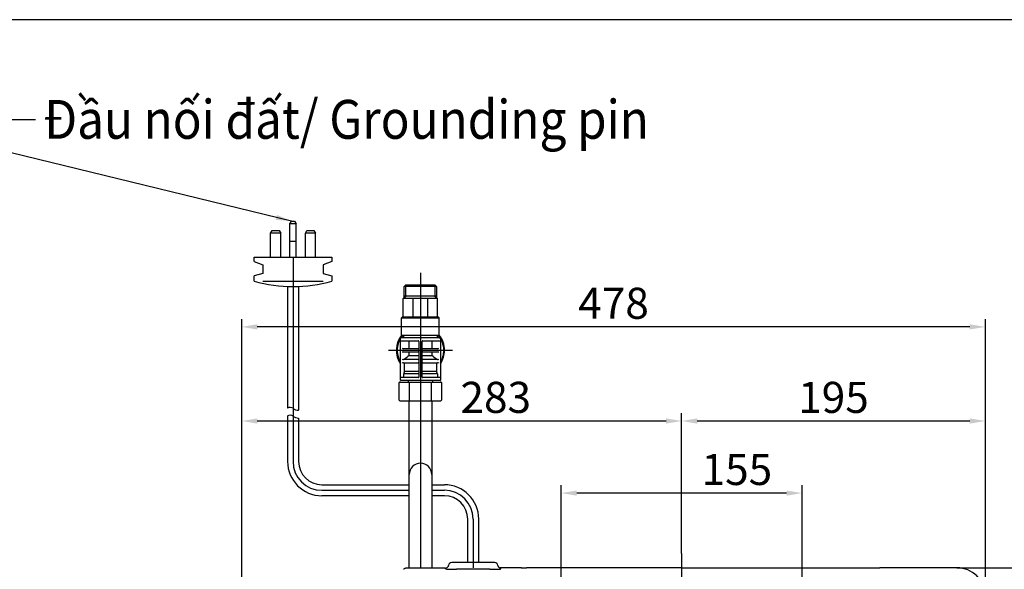
# Model space of a CAD drawing. Extents: x 143 to 1766, y 87 to 1554.
# Drawn here: x 809 to 1443, y 1145 to 1498 of the extents above; entities that cross this region are included whole.
import ezdxf
from ezdxf.lldxf.tags import DXFTag

# ---------------------------------------------------------------- set-up
doc = ezdxf.new("R2010")
doc.units = 0
doc.layers.get('0').update_dxf_attribs({"linetype": 'CONTINUOUS'})
doc.layers.get('Defpoints').update_dxf_attribs({"linetype": 'CONTINUOUS'})
for name, color, linetype in [('1', 7, 'CONTINUOUS'), ('3', 7, 'CONTINUOUS'), ('_Z___X', 7, 'CONTINUOUS'), ('tam', 6, 'CENTER')]:
    doc.layers.add(name, color=color, linetype=linetype)
doc.styles.add('CONVERTER_1', font='simplex.shx', dxfattribs={"width": 0.95})
doc.styles.get("Standard").update_dxf_attribs({"font": 'arial.ttf'})
tags = doc.linetypes.add('CENTER', pattern=[50.8, 31.75, -6.35, 6.35, -6.35]).pattern_tags.tags
tags[10:11] = [DXFTag(74, 4), DXFTag(75, 0), DXFTag(340, '0'), DXFTag(46, 1.0), DXFTag(50, 0.0), DXFTag(44, 0.0), DXFTag(45, 0.0)]
tags[8:9] = [DXFTag(74, 4), DXFTag(75, 0), DXFTag(340, '0'), DXFTag(46, 1.0), DXFTag(50, 0.0), DXFTag(44, 0.0), DXFTag(45, 0.0)]
tags[6:7] = [DXFTag(74, 4), DXFTag(75, 0), DXFTag(340, '0'), DXFTag(46, 1.0), DXFTag(50, 0.0), DXFTag(44, 0.0), DXFTag(45, 0.0)]
tags[4:5] = [DXFTag(74, 4), DXFTag(75, 0), DXFTag(340, '0'), DXFTag(46, 1.0), DXFTag(50, 0.0), DXFTag(44, 0.0), DXFTag(45, 0.0)]
doc.dimstyles.get("Standard").update_dxf_attribs({"dimtxt": 20, "dimasz": 10, "dimexe": 5, "dimexo": 0, "dimgap": 5, "dimtad": 1, "dimtoh": 1, "dimdec": 0, "dimzin": 0, "dimdsep": 46, "dimtxsty": 'Standard', "dimcen": 0.09, "dimclrd": 251, "dimclre": 251, "dimadec": 0, "dimazin": 0, "dimtfac": 1, "dimtdec": 4, "dimtix": 1, "dimtofl": 0, "dimtmove": 0, "dimatfit": 3, "dimfxl": 1, "dimtolj": 1, "dimtzin": 0, "dimarcsym": 0})

# ---------------------------------------------------------------- blocks, each defined once
blk = doc.blocks.new('*D39')
at = {"color": 251, "lineweight": -2}
for p, q in [((1412.23, 1145.74), (1558.54, 1145.74)), ((1553.54, 632.83), (1553.54, 1135.74)), ((1235.58, 622.83), (1558.54, 622.83))]:
    blk.add_line(p, q, dxfattribs=at)
at = {"color": 251}
for points in [[(1551.88, 1135.74), (1555.21, 1135.74), (1553.54, 1145.74)], [(1551.88, 632.83), (1555.21, 632.83), (1553.54, 622.83)]]:
    blk.add_solid(points, dxfattribs=at)
at = {"layer": 'Defpoints', "color": 0}
for p in [(1412.23, 1145.74), (1553.54, 1145.74), (1235.58, 622.83)]:
    blk.add_point(p, dxfattribs=at)
at = {"color": 0, "insert": (1538.33, 884.29), "char_height": 20, "attachment_point": 5, "rotation": 90}
blk.add_mtext('\\A1;523', dxfattribs=at)
blk = doc.blocks.new('*D41')
at = {"color": 251, "lineweight": -2}
for p, q in [((952.1, 1126.36), (952.1, 1305.78)), ((1430.49, 1127.74), (1430.49, 1305.78)), ((1420.49, 1300.78), (962.1, 1300.78))]:
    blk.add_line(p, q, dxfattribs=at)
at = {"color": 251}
for points in [[(962.1, 1302.45), (962.1, 1299.11), (952.1, 1300.78)], [(1420.49, 1302.45), (1420.49, 1299.11), (1430.49, 1300.78)]]:
    blk.add_solid(points, dxfattribs=at)
at = {"layer": 'Defpoints', "color": 0}
for p in [(952.1, 1300.78), (1430.49, 1127.74), (952.1, 1126.36)]:
    blk.add_point(p, dxfattribs=at)
at = {"color": 0, "insert": (1191.29, 1315.99), "char_height": 20, "attachment_point": 5}
blk.add_mtext('\\A1;478', dxfattribs=at)
blk = doc.blocks.new('*D42')
at = {"color": 251, "lineweight": -2}
for p, q in [((1235.1, 1154.93), (1235.1, 1245.22)), ((1430.49, 1127.74), (1430.49, 1245.22)), ((1420.49, 1240.22), (1245.1, 1240.22))]:
    blk.add_line(p, q, dxfattribs=at)
at = {"color": 251}
for points in [[(1245.1, 1241.89), (1245.1, 1238.55), (1235.1, 1240.22)], [(1420.49, 1241.89), (1420.49, 1238.55), (1430.49, 1240.22)]]:
    blk.add_solid(points, dxfattribs=at)
at = {"layer": 'Defpoints', "color": 0}
for p in [(1235.1, 1240.22), (1235.1, 1154.93), (1430.49, 1127.74)]:
    blk.add_point(p, dxfattribs=at)
at = {"color": 0, "insert": (1332.79, 1255.43), "char_height": 20, "attachment_point": 5}
blk.add_mtext('\\A1;195', dxfattribs=at)
blk = doc.blocks.new('*D43')
at = {"color": 251, "lineweight": -2}
for p, q in [((952.1, 1126.36), (952.1, 1245.22)), ((1235.1, 1154.93), (1235.1, 1245.22)), ((1225.1, 1240.22), (962.1, 1240.22))]:
    blk.add_line(p, q, dxfattribs=at)
at = {"color": 251}
for points in [[(962.1, 1241.89), (962.1, 1238.55), (952.1, 1240.22)], [(1225.1, 1241.89), (1225.1, 1238.55), (1235.1, 1240.22)]]:
    blk.add_solid(points, dxfattribs=at)
at = {"layer": 'Defpoints', "color": 0}
for p in [(952.1, 1240.22), (1235.1, 1154.93), (952.1, 1126.36)]:
    blk.add_point(p, dxfattribs=at)
at = {"color": 0, "insert": (1115.51, 1255.44), "char_height": 20, "attachment_point": 5}
blk.add_mtext('\\A1;283', dxfattribs=at)
blk = doc.blocks.new('*D44')
at = {"color": 251, "lineweight": -2}
for p, q in [((1412.23, 1145.74), (1504.55, 1145.74)), ((1499.55, 1105.74), (1499.55, 1135.74)), ((1322.6, 1095.74), (1504.55, 1095.74))]:
    blk.add_line(p, q, dxfattribs=at)
at = {"color": 251}
for points in [[(1497.88, 1135.74), (1501.22, 1135.74), (1499.55, 1145.74)], [(1497.88, 1105.74), (1501.22, 1105.74), (1499.55, 1095.74)]]:
    blk.add_solid(points, dxfattribs=at)
at = {"layer": 'Defpoints', "color": 0}
for p in [(1412.23, 1145.74), (1499.55, 1145.74), (1322.6, 1095.74)]:
    blk.add_point(p, dxfattribs=at)
at = {"color": 0, "insert": (1484.34, 1120.74), "char_height": 20, "attachment_point": 5, "rotation": 90}
blk.add_mtext('\\A1;50', dxfattribs=at)
blk = doc.blocks.new('*D45')
at = {"color": 251, "lineweight": -2}
for p, q in [((1157.6, 1105.74), (1157.6, 1198.84)), ((1312.6, 1105.74), (1312.6, 1198.84)), ((1302.6, 1193.84), (1167.6, 1193.84))]:
    blk.add_line(p, q, dxfattribs=at)
at = {"color": 251}
for points in [[(1167.6, 1195.5), (1167.6, 1192.17), (1157.6, 1193.84)], [(1302.6, 1195.5), (1302.6, 1192.17), (1312.6, 1193.84)]]:
    blk.add_solid(points, dxfattribs=at)
at = {"layer": 'Defpoints', "color": 0}
for p in [(1157.6, 1193.84), (1157.6, 1105.74), (1312.6, 1105.74)]:
    blk.add_point(p, dxfattribs=at)
at = {"color": 0, "insert": (1270.63, 1209.05), "char_height": 20, "attachment_point": 5}
blk.add_mtext('\\A1;155', dxfattribs=at)

msp = doc.modelspace()

# ---------------------------------------------------------------- linework, layer by layer
at = {"color": 7}
for p, q in [((1055.99, 1307.34), (1055.99, 1319.04)), ((1056.29, 1319.34), (1077.69, 1319.34)), ((1077.99, 1307.34), (1077.99, 1319.04)), ((1054.79, 1306.64), (1055.5, 1307.34)), ((1054.79, 1306.64), (1079.19, 1306.64)), ((1055.5, 1307.34), (1078.49, 1307.34)), ((1079.19, 1306.64), (1078.49, 1307.34)), ((1079.66, 1293.74), (1054.54, 1293.74)), ((1056.49, 1295.54), (1056.29, 1295.34)), ((1077.91, 1295.34), (1077.71, 1295.54)), ((1054.54, 1291.74), (1065.69, 1291.74)), ((1065.69, 1286.74), (1056.11, 1286.74)), ((1059.81, 1286.74), (1059.81, 1291.74)), ((1065.99, 1291.44), (1065.99, 1268.54)), ((1068.21, 1268.54), (1068.21, 1291.44)), ((1068.51, 1291.74), (1079.66, 1291.74)), ((1078.09, 1286.74), (1068.51, 1286.74)), ((1074.39, 1291.74), (1074.39, 1286.74)), ((1056.11, 1284.74), (1065.69, 1284.74)), ((1065.69, 1279.74), (1056.11, 1279.74)), ((1059.81, 1282.38), (1059.81, 1284.74)), ((1059.81, 1282.38), (1065.99, 1282.38)), ((1068.21, 1282.38), (1074.39, 1282.38)), ((1068.51, 1284.74), (1078.09, 1284.74)), ((1078.09, 1279.74), (1068.51, 1279.74)), ((1074.39, 1284.74), (1074.39, 1282.38)), ((1056.11, 1277.74), (1065.69, 1277.74)), ((1056.77, 1272.41), (1056.77, 1277.74)), ((1068.51, 1277.74), (1078.09, 1277.74)), ((1077.43, 1277.74), (1077.43, 1272.41)), ((1065.69, 1268.24), (1054.54, 1268.24)), ((1056.27, 1268.24), (1056.27, 1270.58)), ((1079.66, 1268.24), (1068.51, 1268.24)), ((1077.93, 1270.58), (1077.93, 1268.24)), ((1053.75, 1265.24), (1080.24, 1265.24)), ((1079.66, 1266.24), (1054.54, 1266.24)), ((1059.29, 1265.24), (1059.29, 1266.24)), ((1074.91, 1266.24), (1074.91, 1265.24)), ((1053.75, 1253.24), (1080.24, 1253.24))]:
    msp.add_line(p, q, dxfattribs=at)
msp.add_lwpolyline([(142.92, 87.11), (1765.75, 87.11), (1765.75, 1498.45), (142.92, 1498.45)], close=True, dxfattribs=at)
for centre, start, end in [((1056.29, 1319.04), 90, 180), ((1077.69, 1319.04), 0, 90), ((1065.69, 1291.44), 0.00002, 90.00055), ((1065.69, 1287.04), 270.00134, 0), ((1068.51, 1291.44), 89.99945, 179.99998), ((1068.51, 1287.04), 180, 269.99866), ((1065.69, 1284.44), 0, 89.99866), ((1065.69, 1280.04), 270.00134, 0), ((1068.51, 1284.44), 90.00134, 180), ((1068.51, 1280.04), 180, 269.99866), ((1065.69, 1277.44), 0, 89.99866), ((1068.51, 1277.44), 90.00134, 180), ((1065.69, 1268.54), 269.99943, 359.99962), ((1068.51, 1268.54), 180.00038, 270.00057)]:
    msp.add_arc(centre, 0.3, start, end, dxfattribs=at)
at = {"layer": '1', "color": 7}
for p, q in [((983.07, 1367.02), (984.1, 1368.87)), ((984.1, 1368.87), (986.1, 1368.87)), ((986.1, 1368.87), (987.12, 1367.02)), ((970.68, 1360.99), (971.68, 1362.84)), ((971.68, 1362.84), (976.16, 1362.84)), ((976.16, 1362.84), (977.16, 1360.99)), ((987.12, 1367.02), (983.07, 1367.02)), ((983.07, 1345.64), (983.07, 1367.02)), ((987.12, 1345.64), (987.12, 1367.02)), ((993.04, 1360.99), (994.04, 1362.84)), ((994.04, 1362.84), (998.52, 1362.84)), ((998.52, 1362.84), (999.52, 1360.99)), ((977.16, 1360.99), (970.68, 1360.99)), ((970.68, 1345.64), (970.68, 1360.99)), ((977.16, 1345.64), (977.16, 1360.99)), ((983.07, 1355.84), (987.12, 1355.84)), ((999.52, 1360.99), (993.04, 1360.99)), ((993.04, 1345.64), (993.04, 1360.99)), ((999.52, 1345.64), (999.52, 1360.99)), ((960.11, 1342.77), (960.11, 1345.64)), ((960.11, 1345.64), (1010.09, 1345.64)), ((1010.09, 1345.64), (1010.09, 1342.77)), ((960.11, 1342.77), (965.62, 1340.68)), ((965.62, 1340.68), (965.62, 1335.08)), ((1010.09, 1342.77), (1004.58, 1340.68)), ((1004.58, 1340.68), (1004.58, 1335.08)), ((965.62, 1335.08), (960.11, 1333.73)), ((960.11, 1330.28), (960.11, 1333.73)), ((965.62, 1330.28), (1004.58, 1330.28)), ((1004.58, 1335.08), (1010.09, 1333.73)), ((1010.09, 1333.73), (1010.09, 1330.28)), ((981.55, 1326.79), (981.55, 1248.45)), ((988.65, 1326.79), (988.65, 1247.13)), ((1056.51, 1326.68), (1057.68, 1327.84)), ((1056.51, 1319.34), (1056.51, 1326.68)), ((1077.47, 1326.68), (1056.51, 1326.68)), ((1057.68, 1327.84), (1076.31, 1327.84)), ((1057.68, 1320.84), (1057.68, 1327.84)), ((1076.31, 1327.84), (1077.47, 1326.68)), ((1076.31, 1327.84), (1076.31, 1320.84)), ((1077.47, 1326.68), (1077.47, 1319.34)), ((1056.51, 1320.84), (1077.47, 1320.84)), ((1057.68, 1320.84), (1056.51, 1319.34)), ((1062.44, 1307.72), (1062.44, 1318.99)), ((1071.55, 1318.99), (1071.55, 1307.72)), ((1077.47, 1319.34), (1076.31, 1320.84)), ((1056.19, 1295.04), (1056.19, 1294.24)), ((1078.01, 1294.24), (1078.01, 1295.04)), ((1056.74, 1272.19), (1056.34, 1270.99)), ((1056.77, 1270.74), (1065.99, 1270.74)), ((1057.31, 1272.24), (1065.99, 1272.24)), ((1068.21, 1272.24), (1076.89, 1272.24)), ((1068.21, 1270.74), (1077.43, 1270.74)), ((1077.86, 1270.99), (1077.46, 1272.19)), ((1053.45, 1253.54), (1053.45, 1264.94)), ((1060.06, 1253.24), (1060.06, 1265.24)), ((1073.92, 1265.24), (1073.92, 1253.24)), ((1080.54, 1264.94), (1080.54, 1253.54)), ((1059.85, 1205.75), (1059.85, 1253.24)), ((1074.35, 1253.24), (1074.35, 1205.75)), ((981.55, 1243.45), (981.55, 1214.2)), ((988.65, 1242.13), (988.65, 1214.2)), ((1059.85, 1145.59), (1059.85, 1205.75)), ((1074.35, 1205.75), (1074.35, 1145.59)), ((1003.65, 1199.2), (1059.85, 1199.2)), ((1074.35, 1199.2), (1082.45, 1199.2)), ((1059.85, 1192.1), (1003.65, 1192.1)), ((1082.45, 1192.1), (1074.35, 1192.1)), ((1097.45, 1149.09), (1097.45, 1177.1)), ((1104.55, 1149.09), (1104.55, 1177.1)), ((1114.83, 1149.09), (1087.17, 1149.09)), ((1114.83, 1149.09), (1087.17, 1149.09)), ((1087.17, 1149.09), (1087.17, 1149.09)), ((1114.83, 1149.09), (1114.83, 1149.09)), ((1083.2, 1145.59), (1058.72, 1145.59)), ((1058.72, 1145.59), (1058.72, 1145.59)), ((1083.2, 1145.05), (1083.2, 1145.59)), ((1111.8, 1144.92), (1090.2, 1144.92)), ((1131.76, 1145.74), (1118.02, 1145.74)), ((1118.8, 1145.59), (1118.78, 1145.59)), ((1118.8, 1145.05), (1118.8, 1145.59)), ((1131.86, 1145.71), (1131.76, 1145.74)), ((1131.99, 1145.69), (1131.94, 1145.71)), ((1235.1, 1145.65), (1135.36, 1145.65)), ((1235.1, 1145.65), (1359.23, 1145.65)), ((1362.65, 1145.71), (1362.6, 1145.69)), ((1362.83, 1145.74), (1362.73, 1145.71)), ((1412.23, 1145.74), (1362.83, 1145.74))]:
    msp.add_line(p, q, dxfattribs=at)
for centre, radius, start, end in [((985.1, 1416.26), 89.54, 253.7938, 286.2062), ((1067.1, 1285.74), 15.49, 140.75542, 214.23858), ((1067.1, 1285.74), 15, 139.20661, 211.3777), ((1054.54, 1293.44), 0.3, 90, 180), ((1055.69, 1294.24), 0.5, 270, 0), ((1056.69, 1295.04), 0.5, 143.1301, 180), ((1077.51, 1295.04), 0.5, 0, 36.8699), ((1078.51, 1294.24), 0.5, 180, 270), ((1067.1, 1285.74), 15, 0, 40.79339), ((1067.1, 1285.74), 15.49, 0, 39.24458), ((1079.66, 1293.44), 0.3, 0, 90), ((1054.54, 1292.04), 0.3, 180, 270), ((1057.14, 1290.54), 3.93, 242.75919, 254.89799), ((1077.06, 1290.54), 3.93, 285.10201, 297.24081), ((1079.66, 1292.04), 0.3, 270, 0), ((1058.08, 1278.53), 6.52, 107.51947, 114.82313), ((1057.58, 1284.69), 5.16, 244.21015, 253.44703), ((1906.59, 251.14), 1334.36, 129.39013, 129.56846), ((227.61, 251.14), 1334.36, 50.43154, 50.60987), ((1076.13, 1278.53), 6.52, 65.17687, 72.48053), ((1076.62, 1284.69), 5.16, 286.55297, 295.78985), ((1067.1, 1285.74), 15, 329.01972, 0), ((1067.1, 1285.74), 15.49, 326.11714, 0), ((1057.98, 1271.77), 6.26, 107.36422, 114.97838), ((1076.22, 1271.77), 6.26, 65.02162, 72.63578), ((1054.54, 1267.94), 0.3, 90, 180), ((1057.56, 1270.58), 1.29, 161.43235, 179.99919), ((1056.08, 1272.41), 0.695, 341.42368, 359.99585), ((1078.12, 1272.41), 0.695, 180.00415, 198.57632), ((1076.64, 1270.58), 1.29, 0.00081, 18.56765), ((1079.66, 1267.94), 0.3, 0, 90), ((1053.75, 1264.94), 0.3, 90, 180), ((1054.54, 1266.54), 0.3, 180, 270), ((1079.66, 1266.54), 0.3, 270, 0), ((1080.24, 1264.94), 0.3, 0, 90), ((983.27, 1245.56), 3.37, 57.25, 120.74401), ((988.43, 1252.15), 5.02, 228.43114, 272.50626), ((1053.75, 1253.54), 0.3, 180, 270), ((1080.24, 1253.54), 0.3, 270, 0), ((983.27, 1240.56), 3.37, 57.25, 120.74401), ((988.43, 1247.15), 5.02, 228.43114, 272.50626), ((1003.65, 1214.2), 22.1, 180, 270), ((1003.65, 1214.2), 15, 180, 270), ((1067.1, 1205.75), 7.25, 0, 180), ((1082.45, 1177.1), 22.1, 0, 90), ((1082.45, 1177.1), 15, 0, 90), ((1083.2, 1147.59), 2, 287.76575, 352.82141), ((1087.17, 1147.09), 2, 89.9889, 172.83464), ((1114.83, 1147.09), 2, 7.17727, 89.99922), ((1118.8, 1147.59), 2, 187.17183, 269.50078), ((1062.04, 1134.55), 11.83, 117.06549, 119.91318), ((1061.66, 1135.29), 11, 113.03201, 117.05383), ((1058.71, 1142.35), 3.35, 109.2428, 113.84759), ((1057.98, 1144.36), 1.21, 92.78472, 107.79237), ((1058.72, 1127.55), 18.04, 90.0011, 92.54575), ((1083.2, 1147.59), 2, 270.00006, 278.61497), ((1083.46, 1146.06), 1.05, 255.64839, 264.85651), ((1083.63, 1147.81), 2.8, 264.50092, 269.34258), ((1083.2, 1147.59), 2, 278.61493, 287.76065), ((1086.87, 1224.99), 80.05, 267.65717, 268.27553), ((1088.65, 1346.97), 202.04, 268.81384, 269.45181), ((1090.25, 1529.9), 384.98, 269.47379, 269.99241), ((1112.02, 1445.7), 300.77, 269.95778, 270.94951), ((1116.8, 1172.5), 27.53, 270.42467, 272.79353), ((1117.11, 1181.94), 36.96, 271.59682, 272.20179), ((1118.5, 1146.28), 1.27, 271.64072, 283.78703), ((1131.76, 1145.25), 0.499, 68.94247, 90.05055), ((1131.87, 1145.29), 0.416, 77.74565, 90.51959), ((1132.46, 1152.05), 6.37, 265.47741, 269.19845), ((1133.97, 1205.23), 59.58, 268.46236, 269.25688), ((1135.19, 1295.96), 150.31, 269.23752, 270.06295), ((1359.4, 1295.96), 150.31, 269.93705, 270.76248), ((1360.62, 1205.23), 59.58, 270.74312, 271.53764), ((1362.13, 1152.05), 6.37, 270.80155, 274.52259), ((1362.72, 1145.29), 0.416, 89.48041, 102.25435), ((1362.83, 1145.25), 0.499, 89.94945, 111.05753), ((1412.41, 1127.67), 18.07, 0.23486, 90.55742)]:
    msp.add_arc(centre, radius, start, end, dxfattribs=at)
at = {"layer": '3', "color": 7}
for p, q in [((1054.79, 1295.54), (1054.79, 1306.64)), ((1079.19, 1295.54), (1079.19, 1306.64)), ((1054.24, 1292.04), (1054.24, 1293.44)), ((1054.79, 1295.54), (1079.19, 1295.54)), ((1079.96, 1293.44), (1079.96, 1292.04)), ((1054.24, 1267.94), (1054.24, 1292.04)), ((1079.96, 1292.04), (1079.96, 1267.94)), ((1054.24, 1266.54), (1054.24, 1267.94)), ((1079.96, 1267.94), (1079.96, 1266.54))]:
    msp.add_line(p, q, dxfattribs=at)
at = {"layer": '_Z___X', "color": 7}
for centre, start, end in [((1061.65, 1145.69), 180, 199.47122), ((1072.55, 1145.69), 340.52878, 0)]:
    msp.add_arc(centre, 0.3, start, end, dxfattribs=at)
at = {"layer": 'tam', "color": 7}
for p, q in [((985.1, 1345.64), (985.1, 1243.39)), ((1067.1, 1335.62), (1067.1, 1145.59)), ((1046.61, 1285.74), (1087.59, 1285.74)), ((985.1, 1243.39), (985.1, 1214.2)), ((1003.65, 1195.65), (1059.85, 1195.65)), ((1074.35, 1195.65), (1082.45, 1195.65)), ((1101, 1177.1), (1101, 1145.65)), ((1235.1, 1154.93), (1235.1, 616.44))]:
    msp.add_line(p, q, dxfattribs=at)
for centre, start, end in [((1003.65, 1214.2), 180, 270), ((1082.45, 1177.1), 0, 90)]:
    msp.add_arc(centre, 18.55, start, end, dxfattribs=at)

# ---------------------------------------------------------------- texts
at = {"layer": 'tam', "color": 7, "insert": (824.34, 1434.32), "char_height": 25, "attachment_point": 4, "style": 'CONVERTER_1'}
msp.add_mtext('{\\fArial|b0|i0|c0|p34;\\W0.9;Đầu nối đất/ Grounding pin  }', dxfattribs=at)

# ---------------------------------------------------------------- dimensions: what is measured, and where the dimension line sits
at = {"color": 7}
for base, p2, picture, middle in [((952.1, 1300.78), (952.1, 1126.36), '*D41', (1191.29, 1315.99)), ((1235.1, 1240.22), (1235.1, 1154.93), '*D42', (1332.79, 1255.43))]:
    dim = msp.add_linear_dim(base=base, p1=(1430.49, 1127.74), p2=p2, dimstyle='Standard', dxfattribs=at)
    dim.commit()
    dim.dimension.update_dxf_attribs({"geometry": picture, "text_midpoint": middle})
for base, p1, p2, picture, middle in [((952.1, 1240.22), (1235.1, 1154.93), (952.1, 1126.36), '*D43', (1115.51, 1240.22)), ((1157.6, 1193.84), (1312.6, 1105.74), (1157.6, 1105.74), '*D45', (1270.63, 1193.84))]:
    dim = msp.add_linear_dim(base=base, p1=p1, p2=p2, dimstyle='Standard', dxfattribs=at)
    dim.commit()
    dim.dimension.update_dxf_attribs({"geometry": picture, "text_midpoint": middle, "dimtype": 160})
dim = msp.add_linear_dim(base=(1553.54, 1145.74), p1=(1235.58, 622.83), p2=(1412.23, 1145.74), angle=90, dimstyle='Standard', dxfattribs=at)
dim.commit()
dim.dimension.update_dxf_attribs({"geometry": '*D39', "text_midpoint": (1538.33, 884.29)})
dim = msp.add_linear_dim(base=(1499.55, 1145.74), p1=(1322.6, 1095.74), p2=(1412.23, 1145.74), angle=90, text='50', dimstyle='Standard', dxfattribs=at)
dim.commit()
dim.dimension.update_dxf_attribs({"geometry": '*D44', "text_midpoint": (1499.55, 1120.74), "dimtype": 160})

# ---------------------------------------------------------------- leaders
at = {"linetype": 'Continuous', "annotation_type": 0, "has_hookline": 1, "hookline_direction": 0, "text_width": 373.63}
msp.add_leader([(477.39, 1367.95), (715.36, 1434.32), (819.34, 1434.32)], dimstyle='Standard', override={"dimgap": 5, "dimtad": 0}, dxfattribs=at)
at = {"linetype": 'Continuous'}
msp.add_leader([(984.1, 1368.87), (715.36, 1434.32)], dimstyle='Standard', override={"dimgap": 5, "dimtad": 0}, dxfattribs=at)

doc.saveas('drawing.dxf')
